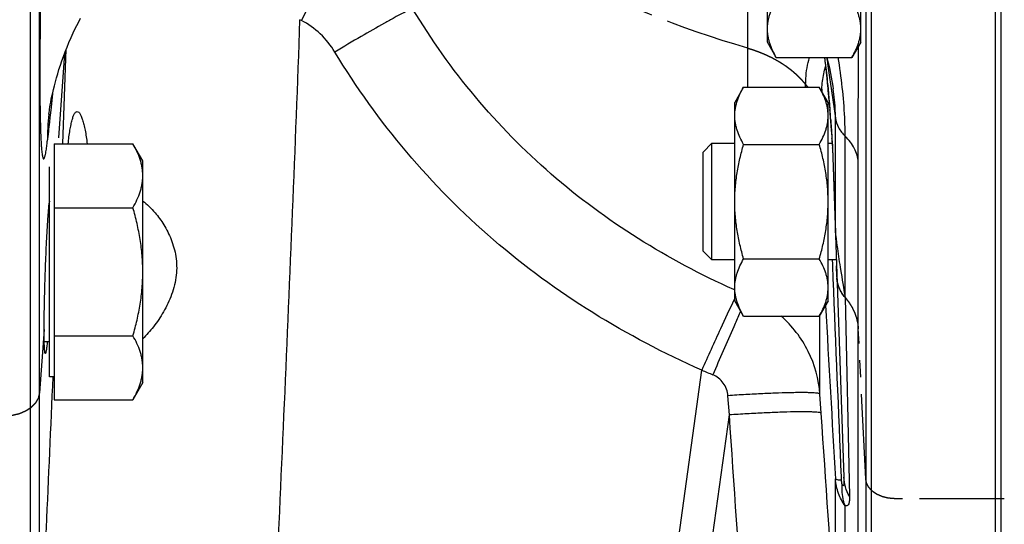
# Model space of a CAD drawing. Units: millimetres. Extents: x -1679 to 1586, y -522 to 987.
# Drawn here: x 653 to 737, y 56 to 99 of the extents above; entities that cross this region are included whole.
import ezdxf

# ---------------------------------------------------------------- set-up
doc = ezdxf.new("R2010")
doc.units = ezdxf.units.MM
doc.header["$LTSCALE"] = 19.36
doc.linetypes.add('CENTER', pattern=[0.6, 0.375, -0.075, 0.075, -0.075])
doc.layers.get('0').update_dxf_attribs({"linetype": 'CONTINUOUS'})
doc.layers.add('3_ALL_AXES', color=7, linetype='CONTINUOUS')
doc.layers.add('SOVRAMETALLI_2', color=7, linetype='CONTINUOUS')

msp = doc.modelspace()

# ---------------------------------------------------------------- linework, layer by layer
at = {"color": 9, "linetype": 'CONTINUOUS'}
for p, q in [((725.617, 142.539), (725.617, 21.365)), ((654.85, 42.311), (654.85, 142.136)), ((715.522, 93.032), (715.522, 100.814)), ((677.281, 98.746), (677.164, 98.806)), ((656.843, 88.176), (657.148, 96.29)), ((722.584, 93.468), (722.693, 92.709)), ((655.968, 92.473), (655.842, 91.318)), ((722.47, 92.059), (722.51, 91.567)), ((722.693, 92.709), (722.803, 91.94)), ((722.803, 91.94), (722.914, 91.16)), ((655.842, 91.318), (655.762, 90.587)), ((722.51, 91.567), (722.546, 91.111)), ((722.914, 91.16), (723.027, 90.368)), ((723.027, 80.553), (723.027, 90.368)), ((723.859, 75.007), (723.859, 88.823)), ((722.775, 87.791), (722.999, 81.348)), ((724.982, 46.614), (724.982, 86.6)), ((722.999, 81.348), (723.025, 80.613)), ((723.025, 80.613), (723.027, 80.553)), ((722.791, 77.87), (722.777, 78.217)), ((722.797, 77.704), (722.791, 77.87)), ((722.841, 76.631), (722.797, 77.704)), ((714.399, 75.642), (714.319, 75.678)), ((723.859, 75.007), (724.225, 57.965)), ((721.699, 66.727), (721.699, 73.5)), ((706.648, 33.063), (711.58, 68.776)), ((721.809, 65.082), (721.699, 66.727)), ((713.942, 64.942), (713.818, 66.589)), ((709.505, 32.819), (713.942, 64.942)), ((723.027, 47.551), (723.027, 59.452)), ((723.55, 59.366), (723.54, 59.605)), ((723.859, 47.551), (723.859, 57.151))]:
    msp.add_line(p, q, dxfattribs=at)
at = {"color": 7, "linetype": 'CONTINUOUS'}
for p, q in [((654.09, 40.638), (654.09, 141.968)), ((726.115, 19.96), (726.115, 142.426)), ((717.201, 96.885), (717.201, 113.885)), ((725.201, 96.885), (725.201, 113.885)), ((717.96, 95.57), (717.201, 96.885)), ((725.201, 96.885), (724.442, 95.57)), ((717.96, 95.57), (724.442, 95.57)), ((715.16, 93.032), (714.401, 91.717)), ((715.16, 93.032), (721.642, 93.032)), ((722.401, 91.717), (721.642, 93.032)), ((722.39, 92.846), (722.42, 92.51)), ((722.836, 92.891), (722.836, 92.893)), ((722.42, 92.51), (722.458, 92.058)), ((722.458, 92.058), (722.489, 91.686)), ((714.401, 74.717), (714.401, 91.717)), ((722.401, 74.717), (722.401, 91.717)), ((722.489, 91.686), (722.537, 91.08)), ((722.537, 91.08), (722.58, 90.546)), ((722.58, 90.546), (722.614, 90.104)), ((722.614, 90.104), (722.644, 89.703)), ((722.644, 89.703), (722.671, 89.337)), ((722.671, 89.337), (722.692, 89.046)), ((722.692, 89.046), (722.71, 88.787)), ((722.71, 88.787), (722.726, 88.553)), ((722.726, 88.553), (722.739, 88.342)), ((656.101, 88.176), (662.852, 88.176)), ((656.101, 88.176), (656.101, 66.237)), ((663.701, 86.707), (662.852, 88.176)), ((711.701, 87.467), (712.451, 88.217)), ((712.451, 88.217), (714.401, 88.217)), ((712.451, 78.217), (712.451, 88.217)), ((715.16, 88.125), (721.642, 88.125)), ((722.401, 88.217), (722.746, 88.217)), ((722.739, 88.342), (722.749, 88.179)), ((722.749, 88.179), (722.756, 88.052)), ((722.756, 88.052), (722.761, 87.954)), ((722.761, 87.954), (722.764, 87.88)), ((722.764, 87.88), (722.765, 87.839)), ((722.765, 87.839), (722.766, 87.835)), ((722.766, 87.835), (723.751, 59.614)), ((711.701, 78.967), (711.701, 87.467)), ((655.701, 68.207), (655.701, 86.207)), ((663.701, 67.707), (663.701, 86.707)), ((656.101, 82.691), (662.852, 82.691)), ((711.701, 78.967), (712.451, 78.217)), ((714.401, 78.217), (712.451, 78.217)), ((715.16, 78.31), (721.642, 78.31)), ((723.101, 78.217), (722.401, 78.217)), ((715.16, 73.402), (714.401, 74.717)), ((722.401, 74.717), (721.642, 73.402)), ((715.16, 73.402), (721.642, 73.402)), ((656.101, 71.722), (662.852, 71.722)), ((655.701, 71.207), (655.262, 71.207)), ((656.101, 68.207), (655.701, 68.207)), ((663.701, 67.707), (662.852, 66.237)), ((656.101, 66.237), (662.852, 66.237))]:
    msp.add_line(p, q, dxfattribs=at)
for points in [[(655.657, 90.706), (655.659, 90.726), (655.663, 90.757), (655.669, 90.81), (655.68, 90.886), (655.695, 90.995), (655.717, 91.141), (655.745, 91.318), (655.778, 91.517), (655.818, 91.738), (655.865, 91.982), (655.919, 92.246), (655.981, 92.53), (656.051, 92.834), (656.129, 93.151), (656.215, 93.481), (656.31, 93.825), (656.412, 94.177), (656.522, 94.535), (656.641, 94.902), (656.769, 95.277), (656.906, 95.659), (657.052, 96.047), (657.209, 96.444), (657.378, 96.852), (657.559, 97.267), (657.749, 97.683), (657.948, 98.1), (658.157, 98.517), (658.377, 98.937)], [(722.074, 95.57), (722.086, 95.495), (722.105, 95.37), (722.126, 95.229), (722.148, 95.069), (722.171, 94.893), (722.196, 94.7), (722.221, 94.488), (722.248, 94.259), (722.275, 94.012), (722.303, 93.747), (722.331, 93.465)], [(722.291, 95.57), (722.3, 95.538), (722.504, 94.693), (722.671, 93.882), (722.803, 93.112), (722.836, 92.891)], [(722.331, 93.465), (722.36, 93.164), (722.39, 92.846)]]:
    msp.add_lwpolyline(points, dxfattribs=at)
at = {"color": 9, "linetype": 'CONTINUOUS'}
for centre, radius, start, end in [((688.93, 91.031), 33.489, 7.149, 7.79369), ((680.277, 89.933), 42.211, 6.71464, 7.16568), ((664.564, 88.096), 58.031, 5.60328, 6.7019), ((642.763, 85.875), 79.944, 5.37164, 5.66248), ((733.192, 92.349), 11.339, 177.43442, 178.43162), ((627.58, 84.448), 95.194, 4.85669, 5.37108), ((610.29, 82.953), 112.549, 4.64064, 4.86979), ((724.104, 91.999), 1.635, 177.90995, 184.63465), ((390.578, 64.824), 333.007, 4.38632, 4.52751), ((678.71, 88.193), 23.19, 173.77795, 179.52739), ((668.398, 85.106), 54.445, 3.37284, 3.69297), ((711.113, 87.384), 11.669, 2.00065, 2.23634), ((949.388, 113.631), 228.813, 189.11333, 189.71802), ((747.929, 58.352), 37.396, 153.70737, 153.85523), ((4408.445, 275.996), 3691.775, 183.13124, 183.36266), ((829.01, 22.284), 125.209, 155.69158, 155.82011), ((743.225, 142.33), 80.072, 246.72178, 247.45317), ((-7571.134, 427.045), 8234.976, 357.3221995, 357.5025784)]:
    msp.add_arc(centre, radius, start, end, dxfattribs=at)
at = {"color": 7, "linetype": 'CONTINUOUS'}
msp.add_arc((679.206, 80.854), 23.628, 174.15279, 174.27675, dxfattribs=at)
at = {"color": 9, "linetype": 'CONTINUOUS'}
for points, knots in [([(680.662, 105.032), (680.47, 104.713), (680.016, 103.905), (679.244, 102.486), (678.303, 100.713), (677.632, 99.425), (677.281, 98.746)], [0, 0, 0, 0, 0.156636, 0.389522, 0.678854, 1, 1, 1, 1]), ([(654.942, 102.671), (654.942, 102.052), (654.932, 100.826), (654.908, 98.683), (654.886, 96.288), (654.877, 93.81), (654.889, 91.694), (654.917, 90.019), (654.955, 88.881), (654.993, 88.185), (655.018, 87.828), (655.043, 87.551), (655.069, 87.332), (655.095, 87.161), (655.124, 87.026), (655.151, 86.94), (655.188, 86.877), (655.231, 86.886), (655.255, 86.919), (655.281, 86.972), (655.307, 87.048), (655.333, 87.143), (655.367, 87.291), (655.403, 87.484), (655.439, 87.714), (655.479, 88.013), (655.505, 88.235), (655.521, 88.384)], [0, 0, 0, 0, 0.10677, 0.211539, 0.369883, 0.520146, 0.639233, 0.735153, 0.809253, 0.835567, 0.855492, 0.871101, 0.883501, 0.893438, 0.901184, 0.90682, 0.910157, 0.911509, 0.913631, 0.917034, 0.921706, 0.92746, 0.933981, 0.947929, 0.961313, 0.974113, 1, 1, 1, 1]), ([(686.81, 99.744), (686.69, 99.703), (686.393, 99.57), (685.869, 99.312), (685.184, 98.949), (684.005, 98.301), (682.307, 97.325), (680.897, 96.485), (680.15, 96.033)], [0, 0, 0, 0, 0.05018, 0.127514, 0.229968, 0.35472, 0.65671, 1, 1, 1, 1]), ([(714.319, 75.678), (711.498, 76.949), (706.013, 79.858), (698.517, 85.386), (691.996, 92.033), (688.406, 97.098), (686.81, 99.744)], [0, 0, 0, 0, 0.250188, 0.500242, 0.750169, 1, 1, 1, 1]), ([(674.335, 33.064), (674.853, 44.009), (675.864, 65.921), (676.771, 87.837), (677.164, 98.806)], [0, 0, 0, 0, 0.499583, 1, 1, 1, 1]), ([(680.15, 96.033), (679.805, 96.6), (678.967, 97.653), (677.872, 98.441), (677.281, 98.746)], [0, 0, 0, 0, 0.500025, 1, 1, 1, 1]), ([(724.982, 86.6), (724.982, 87.41), (724.984, 90.716), (724.989, 94.021), (724.99, 96.518)], [0, 0, 0, 0, 0.244893, 1, 1, 1, 1]), ([(711.58, 68.776), (708.361, 70.202), (702.101, 73.482), (693.544, 79.739), (686.088, 87.274), (681.977, 93.026), (680.15, 96.033)], [0, 0, 0, 0, 0.250109, 0.500131, 0.750083, 1, 1, 1, 1]), ([(720.475, 93.034), (720.473, 93.276), (720.493, 94.13), (720.624, 94.988), (720.812, 95.57)], [0, 0, 0, 0, 0.283877, 1, 1, 1, 1]), ([(722.282, 95.57), (722.307, 95.396), (722.408, 94.695), (722.509, 93.994), (722.584, 93.468)], [0, 0, 0, 0, 0.249365, 1, 1, 1, 1]), ([(723.859, 88.823), (723.859, 89.358), (723.802, 91.617), (723.541, 93.868), (723.259, 95.57)], [0, 0, 0, 0, 0.236562, 1, 1, 1, 1]), ([(721.865, 92.856), (721.875, 93.082), (721.925, 93.738), (722.054, 94.389), (722.182, 94.801)], [0, 0, 0, 0, 0.343344, 1, 1, 1, 1]), ([(723.027, 90.368), (723.027, 90.566), (723.011, 91.41), (722.927, 92.252), (722.836, 92.891)], [0, 0, 0, 0, 0.234703, 1, 1, 1, 1]), ([(655.762, 90.587), (655.742, 90.404), (655.661, 89.67), (655.581, 88.936), (655.521, 88.384)], [0, 0, 0, 0, 0.249271, 1, 1, 1, 1]), ([(722.61, 90.293), (722.62, 90.157), (722.663, 89.597), (722.703, 89.037), (722.73, 88.612)], [0, 0, 0, 0, 0.242689, 1, 1, 1, 1]), ([(723.027, 90.368), (723.06, 90.09), (723.257, 89.512), (723.635, 89.042), (723.859, 88.823)], [0, 0, 0, 0, 0.472964, 1, 1, 1, 1]), ([(724.982, 86.6), (724.959, 86.999), (724.712, 87.836), (724.178, 88.512), (723.859, 88.823)], [0, 0, 0, 0, 0.472108, 1, 1, 1, 1]), ([(722.749, 88.309), (722.751, 88.27), (722.76, 88.114), (722.768, 87.957), (722.773, 87.839)], [0, 0, 0, 0, 0.245552, 1, 1, 1, 1]), ([(723.027, 80.553), (723.029, 80.53), (723.036, 80.436), (723.046, 80.342), (723.053, 80.271)], [0, 0, 0, 0, 0.241101, 1, 1, 1, 1]), ([(723.053, 80.271), (723.057, 80.233), (723.073, 80.082), (723.092, 79.93), (723.106, 79.816)], [0, 0, 0, 0, 0.245965, 1, 1, 1, 1]), ([(723.106, 79.816), (723.132, 79.607), (723.242, 78.797), (723.368, 77.989), (723.464, 77.39)], [0, 0, 0, 0, 0.257984, 1, 1, 1, 1]), ([(723.859, 75.007), (723.651, 75.239), (723.308, 75.75), (723.167, 76.352), (723.156, 76.643)], [0, 0, 0, 0, 0.516985, 1, 1, 1, 1]), ([(714.359, 74.83), (713.951, 73.998), (713.018, 71.983), (712.106, 69.959), (711.58, 68.776)], [0, 0, 0, 0, 0.417148, 1, 1, 1, 1]), ([(714.787, 73.569), (714.627, 73.212), (713.86, 71.487), (713.111, 69.754), (712.522, 68.378)], [0, 0, 0, 0, 0.20732, 1, 1, 1, 1]), ([(721.699, 66.727), (721.609, 67.989), (720.923, 70.508), (719.321, 72.568), (718.364, 73.404)], [0, 0, 0, 0, 0.498899, 1, 1, 1, 1]), ([(713.818, 66.589), (713.789, 66.971), (713.512, 67.732), (712.875, 68.231), (712.522, 68.378)], [0, 0, 0, 0, 0.499828, 1, 1, 1, 1]), ([(721.699, 66.727), (721.691, 66.746), (721.622, 66.772), (721.501, 66.797), (721.3, 66.819), (721.035, 66.835), (720.699, 66.847), (720.301, 66.852), (719.841, 66.851), (719.119, 66.842), (718.101, 66.814), (716.767, 66.759), (715.321, 66.685), (714.325, 66.623), (713.818, 66.589)], [0, 0, 0, 0, 0.007905, 0.024176, 0.049323, 0.083256, 0.125722, 0.176354, 0.2347, 0.300234, 0.450401, 0.621362, 0.806827, 1, 1, 1, 1]), ([(721.809, 65.082), (721.801, 65.101), (721.733, 65.127), (721.613, 65.151), (721.412, 65.173), (721.147, 65.189), (720.813, 65.2), (720.415, 65.205), (719.956, 65.204), (719.236, 65.195), (718.219, 65.166), (716.888, 65.112), (715.444, 65.037), (714.449, 64.975), (713.942, 64.942)], [0, 0, 0, 0, 0.007861, 0.024093, 0.049204, 0.083105, 0.125541, 0.176149, 0.234474, 0.299994, 0.450154, 0.621147, 0.806691, 1, 1, 1, 1]), ([(723.027, 59.452), (723.037, 59.436), (723.094, 59.417), (723.195, 59.396), (723.356, 59.378), (723.479, 59.37), (723.55, 59.366)], [0, 0, 0, 0, 0.103847, 0.30361, 0.603012, 1, 1, 1, 1]), ([(723.859, 57.151), (723.616, 57.473), (723.225, 58.214), (723.059, 59.032), (723.027, 59.452)], [0, 0, 0, 0, 0.489703, 1, 1, 1, 1]), ([(723.598, 59.002), (723.585, 59.028), (723.574, 59.088), (723.558, 59.209), (723.553, 59.303), (723.55, 59.366)], [0, 0, 0, 0, 0.234545, 0.488906, 1, 1, 1, 1]), ([(723.751, 59.614), (723.755, 59.516), (723.759, 59.328), (723.758, 59.105), (723.743, 58.962), (723.728, 58.905), (723.709, 58.874), (723.675, 58.881), (723.652, 58.911), (723.625, 58.952), (723.607, 58.985), (723.598, 59.002)], [0, 0, 0, 0, 0.319416, 0.614101, 0.736157, 0.782061, 0.812886, 0.838809, 0.87954, 0.935036, 1, 1, 1, 1]), ([(724.225, 57.965), (724.081, 58.218), (723.853, 58.753), (723.761, 59.329), (723.751, 59.614)], [0, 0, 0, 0, 0.504361, 1, 1, 1, 1]), ([(723.859, 57.151), (723.806, 57.295), (723.623, 57.894), (723.571, 58.531), (723.598, 59.002)], [0, 0, 0, 0, 0.245087, 1, 1, 1, 1]), ([(724.225, 57.965), (724.227, 57.843), (724.227, 57.671), (724.201, 57.455), (724.166, 57.302), (724.091, 57.168), (723.96, 57.132), (723.894, 57.142), (723.859, 57.151)], [0, 0, 0, 0, 0.35094, 0.498537, 0.623864, 0.810518, 0.89651, 1, 1, 1, 1])]:
    msp.add_open_spline(points, degree=3, knots=knots, dxfattribs=at)
at = {"color": 7, "linetype": 'CONTINUOUS'}
for points, knots in [([(717.201, 98.024), (717.201, 98.128), (717.21, 98.336), (717.249, 98.648), (717.314, 98.958), (717.433, 99.373), (717.639, 99.887), (717.847, 100.282), (717.96, 100.478)], [0, 0, 0, 0, 0.119944, 0.240516, 0.36228, 0.485687, 0.738449, 1, 1, 1, 1]), ([(725.201, 98.024), (725.201, 98.128), (725.192, 98.336), (725.153, 98.648), (725.088, 98.958), (724.969, 99.373), (724.763, 99.887), (724.555, 100.282), (724.442, 100.478)], [0, 0, 0, 0, 0.119944, 0.240516, 0.36228, 0.485687, 0.738449, 1, 1, 1, 1]), ([(717.96, 95.57), (717.847, 95.766), (717.639, 96.161), (717.433, 96.675), (717.314, 97.09), (717.249, 97.4), (717.21, 97.712), (717.201, 97.92), (717.201, 98.024)], [0, 0, 0, 0, 0.26155, 0.514311, 0.637719, 0.759483, 0.880056, 1, 1, 1, 1]), ([(724.442, 95.57), (724.555, 95.766), (724.763, 96.161), (724.969, 96.675), (725.088, 97.09), (725.153, 97.4), (725.192, 97.712), (725.201, 97.92), (725.201, 98.024)], [0, 0, 0, 0, 0.26155, 0.514311, 0.637719, 0.759483, 0.880056, 1, 1, 1, 1]), ([(714.401, 90.578), (714.401, 90.682), (714.41, 90.891), (714.449, 91.202), (714.514, 91.512), (714.633, 91.927), (714.839, 92.441), (715.047, 92.836), (715.16, 93.032)], [0, 0, 0, 0, 0.119944, 0.240516, 0.36228, 0.485687, 0.738449, 1, 1, 1, 1]), ([(722.401, 90.578), (722.401, 90.682), (722.392, 90.891), (722.353, 91.202), (722.288, 91.512), (722.169, 91.927), (721.963, 92.441), (721.755, 92.836), (721.642, 93.032)], [0, 0, 0, 0, 0.119944, 0.240516, 0.36228, 0.485687, 0.738449, 1, 1, 1, 1]), ([(657.305, 88.176), (657.349, 88.565), (657.419, 89.112), (657.543, 89.791), (657.634, 90.187), (657.734, 90.507), (657.841, 90.763), (657.98, 90.938), (658.077, 90.939)], [0, 0, 0, 0, 0.399013, 0.563903, 0.703149, 0.815639, 0.901074, 1, 1, 1, 1]), ([(658.077, 90.939), (658.176, 90.939), (658.321, 90.764), (658.444, 90.509), (658.559, 90.189), (658.665, 89.794), (658.809, 89.117), (658.886, 88.568), (658.929, 88.179)], [0, 0, 0, 0, 0.100849, 0.187266, 0.300248, 0.439422, 0.603651, 1, 1, 1, 1]), ([(715.16, 88.125), (715.047, 88.321), (714.839, 88.715), (714.633, 89.229), (714.514, 89.644), (714.449, 89.954), (714.41, 90.266), (714.401, 90.474), (714.401, 90.578)], [0, 0, 0, 0, 0.26155, 0.514311, 0.637719, 0.759483, 0.880056, 1, 1, 1, 1]), ([(721.642, 88.125), (721.755, 88.321), (721.963, 88.715), (722.169, 89.229), (722.288, 89.644), (722.353, 89.954), (722.392, 90.266), (722.401, 90.474), (722.401, 90.578)], [0, 0, 0, 0, 0.26155, 0.514311, 0.637719, 0.759483, 0.880056, 1, 1, 1, 1]), ([(663.701, 85.434), (663.701, 85.55), (663.691, 85.783), (663.647, 86.131), (663.575, 86.478), (663.441, 86.942), (663.211, 87.516), (662.979, 87.957), (662.852, 88.176)], [0, 0, 0, 0, 0.119944, 0.240516, 0.36228, 0.485687, 0.738449, 1, 1, 1, 1]), ([(714.401, 83.217), (714.401, 83.632), (714.436, 84.463), (714.591, 85.7), (714.834, 86.922), (715.045, 87.726), (715.16, 88.125)], [0, 0, 0, 0, 0.249984, 0.499977, 0.749982, 1, 1, 1, 1]), ([(722.401, 83.217), (722.401, 83.632), (722.366, 84.463), (722.211, 85.7), (721.968, 86.922), (721.757, 87.726), (721.642, 88.125)], [0, 0, 0, 0, 0.249984, 0.499977, 0.749982, 1, 1, 1, 1]), ([(662.852, 82.691), (662.979, 82.911), (663.211, 83.352), (663.441, 83.926), (663.575, 84.39), (663.647, 84.737), (663.691, 85.085), (663.701, 85.318), (663.701, 85.434)], [0, 0, 0, 0, 0.261551, 0.514313, 0.63772, 0.759484, 0.880056, 1, 1, 1, 1]), ([(655.353, 70.207), (655.343, 70.207), (655.326, 70.247), (655.313, 70.311), (655.298, 70.43), (655.286, 70.588), (655.274, 70.792), (655.261, 71.146), (655.252, 71.686), (655.25, 72.439), (655.257, 73.319), (655.272, 74.301), (655.296, 75.36), (655.327, 76.467), (655.378, 77.955), (655.454, 79.718), (655.561, 81.59), (655.647, 82.724), (655.696, 83.211)], [0, 0, 0, 0, 0.002313, 0.007794, 0.016687, 0.029, 0.04466, 0.063566, 0.110646, 0.169004, 0.237121, 0.313188, 0.395197, 0.480984, 0.568281, 0.738232, 0.887308, 1, 1, 1, 1]), ([(663.701, 77.207), (663.701, 77.671), (663.661, 78.599), (663.489, 79.981), (663.217, 81.348), (662.981, 82.246), (662.852, 82.691)], [0, 0, 0, 0, 0.249984, 0.499977, 0.749982, 1, 1, 1, 1]), ([(663.701, 83.267), (663.886, 83.128), (664.254, 82.81), (664.875, 82.145), (665.548, 81.213), (666.184, 79.962), (666.597, 78.503), (666.623, 77.451), (666.567, 76.923)], [0, 0, 0, 0, 0.095736, 0.201178, 0.376338, 0.570142, 0.779899, 1, 1, 1, 1]), ([(715.16, 78.31), (715.045, 78.708), (714.834, 79.512), (714.591, 80.734), (714.436, 81.971), (714.401, 82.802), (714.401, 83.217)], [0, 0, 0, 0, 0.250017, 0.500021, 0.750014, 1, 1, 1, 1]), ([(721.642, 78.31), (721.757, 78.708), (721.968, 79.512), (722.211, 80.734), (722.366, 81.971), (722.401, 82.802), (722.401, 83.217)], [0, 0, 0, 0, 0.250017, 0.500021, 0.750014, 1, 1, 1, 1]), ([(714.401, 75.856), (714.401, 75.96), (714.41, 76.168), (714.449, 76.48), (714.514, 76.79), (714.633, 77.205), (714.839, 77.719), (715.047, 78.113), (715.16, 78.31)], [0, 0, 0, 0, 0.119944, 0.240516, 0.36228, 0.485687, 0.738449, 1, 1, 1, 1]), ([(722.401, 75.856), (722.401, 75.96), (722.392, 76.168), (722.353, 76.48), (722.288, 76.79), (722.169, 77.205), (721.963, 77.719), (721.755, 78.113), (721.642, 78.31)], [0, 0, 0, 0, 0.119944, 0.240516, 0.36228, 0.485687, 0.738449, 1, 1, 1, 1]), ([(662.852, 71.722), (662.981, 72.168), (663.217, 73.066), (663.489, 74.432), (663.661, 75.814), (663.701, 76.743), (663.701, 77.207)], [0, 0, 0, 0, 0.250018, 0.500023, 0.750016, 1, 1, 1, 1]), ([(666.567, 76.923), (666.507, 76.353), (666.235, 75.25), (665.519, 73.775), (664.663, 72.516), (664.025, 71.782), (663.701, 71.454)], [0, 0, 0, 0, 0.274223, 0.536393, 0.779887, 1, 1, 1, 1]), ([(715.16, 73.402), (715.047, 73.598), (714.839, 73.993), (714.633, 74.507), (714.514, 74.922), (714.449, 75.232), (714.41, 75.544), (714.401, 75.752), (714.401, 75.856)], [0, 0, 0, 0, 0.26155, 0.514311, 0.637719, 0.759483, 0.880056, 1, 1, 1, 1]), ([(721.642, 73.402), (721.755, 73.598), (721.963, 73.993), (722.169, 74.507), (722.288, 74.922), (722.353, 75.232), (722.392, 75.544), (722.401, 75.752), (722.401, 75.856)], [0, 0, 0, 0, 0.26155, 0.514311, 0.637719, 0.759483, 0.880056, 1, 1, 1, 1]), ([(663.701, 68.979), (663.701, 69.095), (663.691, 69.328), (663.647, 69.677), (663.575, 70.023), (663.441, 70.487), (663.211, 71.062), (662.979, 71.503), (662.852, 71.722)], [0, 0, 0, 0, 0.119944, 0.240516, 0.36228, 0.485687, 0.738449, 1, 1, 1, 1]), ([(655.52, 71.219), (655.505, 71.074), (655.484, 70.87), (655.453, 70.618), (655.431, 70.475), (655.412, 70.363), (655.392, 70.28), (655.378, 70.233), (655.361, 70.207), (655.353, 70.207)], [0, 0, 0, 0, 0.424946, 0.594949, 0.735594, 0.846203, 0.926553, 0.976925, 1, 1, 1, 1]), ([(662.852, 66.237), (662.979, 66.456), (663.211, 66.897), (663.441, 67.472), (663.575, 67.935), (663.647, 68.282), (663.691, 68.63), (663.701, 68.863), (663.701, 68.979)], [0, 0, 0, 0, 0.261551, 0.514313, 0.63772, 0.759484, 0.880056, 1, 1, 1, 1])]:
    msp.add_open_spline(points, degree=3, knots=knots, dxfattribs=at)
at = {"color": 9, "linetype": 'CONTINUOUS'}
for points in [[(722.775, 87.791), (722.769, 87.805), (722.766, 87.82), (722.766, 87.835)], [(723.027, 80.553), (723.022, 80.573), (723.019, 80.593), (723.018, 80.613)], [(723.54, 59.605), (723.303, 65.28), (723.07, 70.955), (722.841, 76.631)], [(715.16, 46.961), (714.752, 52.954), (714.345, 58.948), (713.942, 64.942)], [(722.997, 47.551), (722.599, 53.394), (722.203, 59.238), (721.809, 65.082)]]:
    msp.add_open_spline(points, degree=3, dxfattribs=at)
at = {"layer": '3_ALL_AXES', "color": 7, "linetype": 'CONTINUOUS'}
for p, q in [((736.701, 288.221), (736.701, 18.221)), ((737.201, 213.091), (737.201, 18.52))]:
    msp.add_line(p, q, dxfattribs=at)
at = {"layer": 'SOVRAMETALLI_2', "color": 7, "linetype": 'CENTER'}
for p, q in [((657.005, 95.923), (656.429, 88.152)), ((723.153, 76.737), (723.119, 77.717)), ((655.251, 72.257), (654.85, 66.843)), ((725.617, 59.467), (724.982, 72.311)), ((737.489, 57.761), (728.115, 57.761))]:
    msp.add_line(p, q, dxfattribs=at)
for centre, radius, start, end in [((723.283, 95.442), 3.564, 218.02765, 222.55351), ((725.701, 76.826), 2.549, 181.99886, 183.52741)]:
    msp.add_arc(centre, radius, start, end, dxfattribs=at)
for points in [[(715.522, 96.368), (709.59, 98.09), (698.793, 102.456), (690.363, 108.865), (686.81, 112.64)], [(722.501, 91.539), (722.467, 91.596), (722.429, 91.651), (722.385, 91.704)]]:
    msp.add_open_spline(points, degree=3, dxfattribs=at)
for points, knots in [([(715.522, 96.368), (715.566, 96.354), (715.632, 96.334), (715.72, 96.307), (715.775, 96.29), (715.819, 96.277), (715.847, 96.268), (715.866, 96.262), (715.877, 96.259), (715.889, 96.255), (715.904, 96.25), (715.939, 96.238), (715.992, 96.22), (716.063, 96.195), (716.134, 96.171), (716.193, 96.151), (716.234, 96.137), (716.257, 96.129), (716.28, 96.12), (716.309, 96.109), (716.378, 96.083), (716.459, 96.053), (716.54, 96.022), (716.58, 96.007), (716.604, 95.998), (716.621, 95.992), (716.638, 95.984), (716.66, 95.975), (716.7, 95.959), (716.779, 95.926), (716.858, 95.893), (716.925, 95.865), (716.953, 95.853), (716.976, 95.844), (716.998, 95.834), (717.037, 95.816), (717.092, 95.791), (717.157, 95.761), (717.223, 95.73), (717.278, 95.705), (717.317, 95.688), (717.339, 95.678), (717.36, 95.667), (717.387, 95.653), (717.451, 95.621), (717.548, 95.573), (717.633, 95.53), (717.676, 95.508)], [0, 0, 0, 0, 0.0625, 0.09375, 0.125, 0.140625, 0.15625, 0.164062, 0.167969, 0.171875, 0.179688, 0.1875, 0.21875, 0.25, 0.28125, 0.3125, 0.328125, 0.335938, 0.34375, 0.359375, 0.375, 0.4375, 0.46875, 0.484375, 0.492188, 0.5, 0.507812, 0.515625, 0.53125, 0.5625, 0.625, 0.640625, 0.65625, 0.664062, 0.671875, 0.6875, 0.71875, 0.75, 0.78125, 0.8125, 0.828125, 0.835938, 0.84375, 0.859375, 0.875, 0.9375, 1, 1, 1, 1]), ([(717.676, 95.508), (717.744, 95.47), (717.847, 95.412), (717.983, 95.335), (718.068, 95.287), (718.137, 95.249), (718.179, 95.225), (718.209, 95.208), (718.226, 95.198), (718.242, 95.188), (718.262, 95.175), (718.294, 95.154), (718.335, 95.128), (718.399, 95.086), (718.479, 95.034), (718.56, 94.982), (718.624, 94.94), (718.664, 94.914), (718.696, 94.893), (718.716, 94.88), (718.732, 94.87), (718.744, 94.861), (718.756, 94.852), (718.78, 94.835), (718.815, 94.808), (718.862, 94.773), (718.909, 94.738), (718.972, 94.691), (719.035, 94.643), (719.098, 94.596), (719.137, 94.567), (719.169, 94.543), (719.192, 94.526), (719.212, 94.511), (719.226, 94.501), (719.234, 94.495), (719.24, 94.49), (719.245, 94.486), (719.252, 94.48), (719.264, 94.47), (719.281, 94.455), (719.302, 94.437), (719.329, 94.413), (719.364, 94.383), (719.419, 94.335), (719.474, 94.287), (719.529, 94.24), (719.571, 94.204), (719.612, 94.168), (719.643, 94.141), (719.664, 94.123), (719.674, 94.114), (719.685, 94.105), (719.698, 94.092), (719.714, 94.075), (719.741, 94.049), (719.774, 94.016), (719.826, 93.963), (719.892, 93.896), (719.958, 93.83), (720.011, 93.777), (720.044, 93.744), (720.07, 93.718), (720.087, 93.701), (720.099, 93.69), (720.105, 93.683), (720.111, 93.676), (720.118, 93.668), (720.135, 93.647), (720.162, 93.616), (720.196, 93.575), (720.231, 93.534), (720.278, 93.479), (720.359, 93.384), (720.429, 93.301), (720.476, 93.247)], [0, 0, 0, 0, 0.0625, 0.09375, 0.125, 0.140625, 0.15625, 0.164062, 0.167969, 0.171875, 0.179688, 0.1875, 0.203125, 0.21875, 0.25, 0.28125, 0.296875, 0.3125, 0.320312, 0.328125, 0.332031, 0.335938, 0.339844, 0.34375, 0.359375, 0.375, 0.390625, 0.40625, 0.4375, 0.453125, 0.46875, 0.476562, 0.484375, 0.492188, 0.496094, 0.498047, 0.5, 0.501953, 0.503906, 0.507812, 0.515625, 0.523438, 0.53125, 0.546875, 0.5625, 0.59375, 0.609375, 0.625, 0.640625, 0.65625, 0.660156, 0.664062, 0.667969, 0.671875, 0.679688, 0.6875, 0.703125, 0.71875, 0.75, 0.78125, 0.796875, 0.8125, 0.820312, 0.828125, 0.832031, 0.833984, 0.835938, 0.839844, 0.84375, 0.859375, 0.875, 0.890625, 0.90625, 0.9375, 1, 1, 1, 1]), ([(723.363, 75.808), (723.317, 75.916), (723.217, 76.2), (723.168, 76.489), (723.156, 76.669)], [0, 0, 0, 0, 0.384615, 1, 1, 1, 1]), ([(723.858, 75.011), (723.711, 75.185), (723.532, 75.446), (723.399, 75.722), (723.363, 75.808)], [0, 0, 0, 0, 0.692308, 1, 1, 1, 1]), ([(723.859, 75.01), (723.899, 74.958), (723.958, 74.88), (724.028, 74.789), (724.068, 74.737), (724.098, 74.698), (724.128, 74.659), (724.15, 74.629), (724.165, 74.61), (724.171, 74.602), (724.176, 74.595), (724.181, 74.588), (724.188, 74.576), (724.198, 74.56), (724.215, 74.532), (724.236, 74.498), (724.27, 74.444), (724.312, 74.376), (724.353, 74.309), (724.387, 74.254), (724.408, 74.22), (724.425, 74.193), (724.435, 74.176), (724.443, 74.164), (724.447, 74.158), (724.45, 74.151), (724.454, 74.142), (724.464, 74.121), (724.479, 74.089), (724.5, 74.047), (724.52, 74.005), (724.547, 73.949), (724.574, 73.893), (724.601, 73.837), (724.618, 73.802), (724.631, 73.774), (724.641, 73.753), (724.65, 73.735), (724.656, 73.723), (724.659, 73.716), (724.662, 73.711), (724.664, 73.705), (724.666, 73.698), (724.671, 73.686), (724.677, 73.668), (724.684, 73.646), (724.695, 73.617), (724.707, 73.582), (724.728, 73.524), (724.748, 73.467), (724.768, 73.409), (724.783, 73.366), (724.798, 73.323), (724.81, 73.291), (724.817, 73.269), (724.821, 73.26), (724.823, 73.253), (724.825, 73.246), (724.828, 73.233), (724.832, 73.215), (724.839, 73.185), (724.847, 73.149), (724.861, 73.09), (724.877, 73.017), (724.894, 72.944), (724.908, 72.886), (724.916, 72.849), (724.923, 72.82), (724.927, 72.802), (724.93, 72.789), (724.931, 72.782), (724.932, 72.774), (724.933, 72.765), (724.935, 72.743), (724.939, 72.71), (724.944, 72.665), (724.949, 72.621), (724.955, 72.562), (724.966, 72.458), (724.976, 72.37), (724.982, 72.311)], [0, 0, 0, 0, 0.0625, 0.09375, 0.109375, 0.125, 0.140625, 0.15625, 0.160156, 0.164062, 0.166016, 0.167969, 0.171875, 0.179688, 0.1875, 0.203125, 0.21875, 0.25, 0.28125, 0.296875, 0.3125, 0.320312, 0.328125, 0.332031, 0.333984, 0.335938, 0.339844, 0.34375, 0.359375, 0.375, 0.390625, 0.40625, 0.4375, 0.453125, 0.46875, 0.476562, 0.484375, 0.492188, 0.496094, 0.498047, 0.5, 0.501953, 0.503906, 0.507812, 0.515625, 0.523438, 0.53125, 0.546875, 0.5625, 0.59375, 0.609375, 0.625, 0.640625, 0.65625, 0.660156, 0.664062, 0.666016, 0.667969, 0.671875, 0.679688, 0.6875, 0.703125, 0.71875, 0.75, 0.78125, 0.796875, 0.8125, 0.820312, 0.828125, 0.832031, 0.833984, 0.835938, 0.839844, 0.84375, 0.859375, 0.875, 0.890625, 0.90625, 0.9375, 1, 1, 1, 1]), ([(654.85, 66.843), (654.842, 66.81), (654.827, 66.744), (654.808, 66.661), (654.793, 66.595), (654.782, 66.546), (654.773, 66.505), (654.765, 66.472), (654.76, 66.451), (654.756, 66.434), (654.754, 66.422), (654.751, 66.41), (654.749, 66.4), (654.747, 66.394), (654.747, 66.39), (654.743, 66.385), (654.74, 66.379), (654.734, 66.368), (654.724, 66.35), (654.711, 66.327), (654.694, 66.296), (654.672, 66.257), (654.646, 66.211), (654.62, 66.164), (654.594, 66.117), (654.572, 66.078), (654.554, 66.047), (654.541, 66.024), (654.53, 66.005), (654.522, 65.989), (654.516, 65.979), (654.512, 65.972), (654.509, 65.967), (654.508, 65.964), (654.506, 65.963), (654.503, 65.96), (654.498, 65.954), (654.489, 65.945), (654.476, 65.931), (654.46, 65.914), (654.433, 65.886), (654.4, 65.851), (654.347, 65.796), (654.295, 65.741), (654.248, 65.692), (654.222, 65.664), (654.202, 65.644), (654.182, 65.623), (654.166, 65.606), (654.154, 65.593), (654.148, 65.587), (654.145, 65.584), (654.141, 65.581), (654.135, 65.578), (654.127, 65.572), (654.116, 65.565), (654.103, 65.556), (654.086, 65.544), (654.056, 65.524), (654.013, 65.495), (653.962, 65.461), (653.911, 65.426), (653.859, 65.392), (653.808, 65.357), (653.765, 65.328), (653.735, 65.308), (653.718, 65.297), (653.706, 65.288), (653.695, 65.281), (653.686, 65.275), (653.681, 65.272), (653.677, 65.269), (653.672, 65.266), (653.663, 65.263), (653.645, 65.255), (653.62, 65.244), (653.59, 65.231), (653.559, 65.218), (653.519, 65.201), (653.448, 65.171), (653.367, 65.136), (653.286, 65.101), (653.236, 65.08), (653.196, 65.063), (653.17, 65.052), (653.15, 65.043), (653.135, 65.037), (653.122, 65.031), (653.111, 65.028), (653.1, 65.026), (653.086, 65.022), (653.064, 65.017), (653.036, 65.01), (653.002, 65.002), (652.957, 64.991), (652.901, 64.978), (652.834, 64.962), (652.767, 64.946), (652.7, 64.929), (652.644, 64.916), (652.6, 64.905), (652.566, 64.897), (652.541, 64.891), (652.524, 64.887), (652.516, 64.885), (652.509, 64.883), (652.503, 64.883), (652.494, 64.882), (652.48, 64.881), (652.457, 64.879), (652.427, 64.877), (652.391, 64.874), (652.343, 64.87), (652.284, 64.866), (652.212, 64.86), (652.117, 64.853), (651.997, 64.843), (651.902, 64.836), (651.854, 64.832)], [0, 0, 0, 0, 0.03125, 0.0625, 0.078125, 0.09375, 0.109375, 0.117188, 0.125, 0.128906, 0.132812, 0.136719, 0.140625, 0.141602, 0.142578, 0.144531, 0.146484, 0.148438, 0.15625, 0.164062, 0.171875, 0.1875, 0.203125, 0.21875, 0.234375, 0.25, 0.257812, 0.265625, 0.273438, 0.277344, 0.28125, 0.283203, 0.285156, 0.285645, 0.286133, 0.287109, 0.289062, 0.292969, 0.296875, 0.304688, 0.3125, 0.328125, 0.34375, 0.375, 0.390625, 0.398438, 0.40625, 0.414062, 0.421875, 0.425781, 0.427734, 0.428711, 0.429688, 0.431641, 0.433594, 0.4375, 0.441406, 0.445312, 0.453125, 0.46875, 0.484375, 0.5, 0.515625, 0.53125, 0.546875, 0.554688, 0.558594, 0.5625, 0.566406, 0.568359, 0.570312, 0.571289, 0.572266, 0.574219, 0.578125, 0.585938, 0.59375, 0.601562, 0.609375, 0.625, 0.65625, 0.671875, 0.6875, 0.695312, 0.703125, 0.707031, 0.710938, 0.714844, 0.716797, 0.71875, 0.722656, 0.726562, 0.734375, 0.742188, 0.75, 0.765625, 0.78125, 0.796875, 0.8125, 0.828125, 0.835938, 0.84375, 0.851562, 0.853516, 0.855469, 0.857422, 0.858398, 0.859375, 0.863281, 0.867188, 0.875, 0.882812, 0.890625, 0.90625, 0.921875, 0.9375, 0.96875, 1, 1, 1, 1]), ([(728.115, 57.761), (728.076, 57.764), (727.998, 57.77), (727.9, 57.778), (727.822, 57.784), (727.763, 57.788), (727.714, 57.792), (727.675, 57.795), (727.645, 57.797), (727.621, 57.799), (727.601, 57.801), (727.589, 57.802), (727.579, 57.802), (727.57, 57.805), (727.553, 57.808), (727.53, 57.814), (727.501, 57.821), (727.463, 57.83), (727.397, 57.846), (727.321, 57.864), (727.245, 57.882), (727.198, 57.893), (727.16, 57.903), (727.132, 57.909), (727.108, 57.915), (727.089, 57.92), (727.077, 57.922), (727.068, 57.925), (727.058, 57.927), (727.048, 57.932), (727.035, 57.937), (727.018, 57.944), (726.996, 57.954), (726.962, 57.968), (726.919, 57.987), (726.851, 58.016), (726.783, 58.045), (726.723, 58.071), (726.689, 58.086), (726.663, 58.097), (726.637, 58.108), (726.616, 58.117), (726.601, 58.123), (726.594, 58.127), (726.589, 58.129), (726.586, 58.131), (726.581, 58.134), (726.574, 58.139), (726.561, 58.148), (726.543, 58.16), (726.515, 58.18), (726.479, 58.204), (726.435, 58.233), (726.392, 58.263), (726.349, 58.292), (726.306, 58.322), (726.27, 58.346), (726.244, 58.363), (726.23, 58.373), (726.219, 58.381), (726.21, 58.387), (726.203, 58.392), (726.199, 58.395), (726.195, 58.397), (726.192, 58.4), (726.187, 58.405), (726.178, 58.416), (726.164, 58.43), (726.147, 58.448), (726.131, 58.466), (726.108, 58.489), (726.07, 58.531), (726.026, 58.578), (725.982, 58.625), (725.954, 58.654), (725.932, 58.678), (725.918, 58.693), (725.907, 58.704), (725.899, 58.713), (725.891, 58.721), (725.888, 58.727), (725.885, 58.734), (725.88, 58.742), (725.873, 58.755), (725.864, 58.772), (725.853, 58.792), (725.839, 58.818), (725.821, 58.851), (725.8, 58.891), (725.778, 58.93), (725.757, 58.97), (725.736, 59.01), (725.718, 59.043), (725.706, 59.064), (725.701, 59.074), (725.698, 59.079), (725.696, 59.083), (725.695, 59.087), (725.694, 59.092), (725.693, 59.1), (725.69, 59.114), (725.686, 59.131), (725.682, 59.152), (725.676, 59.18), (725.669, 59.215), (725.66, 59.257), (725.648, 59.313), (725.634, 59.383), (725.622, 59.439), (725.617, 59.467)], [0, 0, 0, 0, 0.03125, 0.0625, 0.078125, 0.09375, 0.109375, 0.117188, 0.125, 0.132812, 0.136719, 0.140625, 0.142578, 0.144531, 0.148438, 0.15625, 0.164062, 0.171875, 0.1875, 0.21875, 0.234375, 0.25, 0.257812, 0.265625, 0.273438, 0.277344, 0.28125, 0.283203, 0.285156, 0.289062, 0.292969, 0.296875, 0.304688, 0.3125, 0.328125, 0.34375, 0.375, 0.390625, 0.398438, 0.40625, 0.414062, 0.421875, 0.425781, 0.427734, 0.428711, 0.429688, 0.431641, 0.433594, 0.4375, 0.445312, 0.453125, 0.46875, 0.484375, 0.5, 0.515625, 0.53125, 0.546875, 0.554688, 0.558594, 0.5625, 0.566406, 0.568359, 0.570312, 0.571289, 0.572266, 0.574219, 0.578125, 0.585938, 0.59375, 0.601562, 0.609375, 0.625, 0.65625, 0.671875, 0.6875, 0.695312, 0.703125, 0.707031, 0.710938, 0.714844, 0.716797, 0.71875, 0.722656, 0.726562, 0.734375, 0.742188, 0.75, 0.765625, 0.78125, 0.796875, 0.8125, 0.828125, 0.84375, 0.851562, 0.853516, 0.855469, 0.857422, 0.858398, 0.859375, 0.863281, 0.867188, 0.875, 0.882812, 0.890625, 0.90625, 0.921875, 0.9375, 0.96875, 1, 1, 1, 1])]:
    msp.add_open_spline(points, degree=3, knots=knots, dxfattribs=at)

doc.saveas('drawing.dxf')
